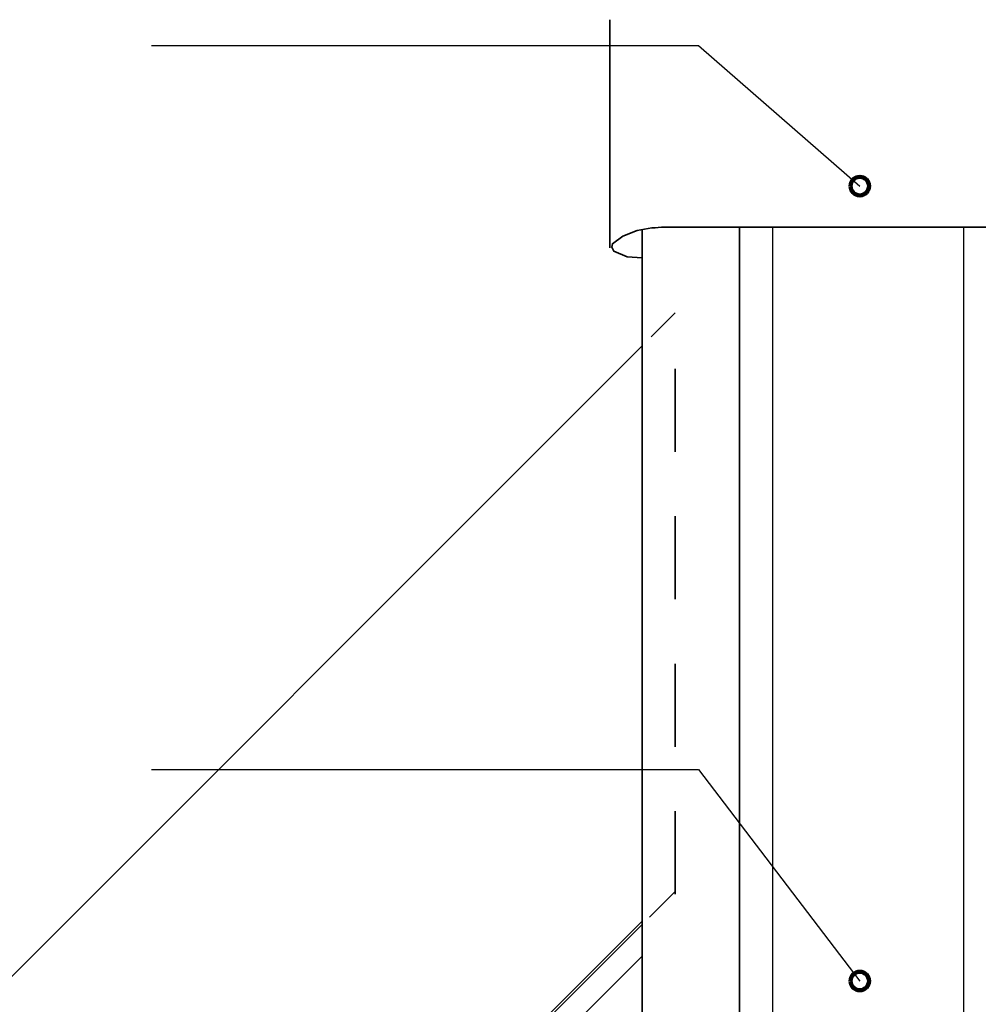
# Model space of a CAD drawing. Units: inches. Extents: x 54 to 703, y 0 to 612.
# Drawn here: x 175 to 374, y 402 to 606 of the extents above; entities that cross this region are included whole.
import ezdxf

# ---------------------------------------------------------------- set-up
doc = ezdxf.new("R2010")
doc.units = ezdxf.units.IN
doc.header["$MEASUREMENT"] = 0
doc.linetypes.add('AI-Linetype-1', pattern=[30.633677, 17.231443, -13.402233])
for name, color, linetype in [('AXON-COPPER', 7, 'Continuous'), ('AXON-OTHER', 7, 'Continuous'), ('CDATEXT', 7, 'Continuous')]:
    doc.layers.add(name, color=color, linetype=linetype)

# ---------------------------------------------------------------- blocks, each defined once
blk = doc.blocks.new('block 4')
at = {"layer": 'AXON-COPPER', "color": 20, "lineweight": 35}
blk.add_lwpolyline([(310.94, 424.97), (305.59, 419.62)], dxfattribs=at)
blk = doc.blocks.new('block 5')
at = {"layer": 'AXON-COPPER', "color": 20, "lineweight": 35}
blk.add_lwpolyline([(304.07, 538.26), (159.36, 393.41)], dxfattribs=at)
blk = doc.blocks.new('block 6')
at = {"layer": 'AXON-COPPER', "color": 20, "lineweight": 35}
blk.add_lwpolyline([(324.32, 235.74), (324.32, 562.89)], dxfattribs=at)
blk = doc.blocks.new('block 7')
at = {"layer": 'AXON-COPPER', "color": 20, "lineweight": 35}
blk.add_lwpolyline([(304.07, 235.71), (304.07, 562.37)], dxfattribs=at)
blk = doc.blocks.new('block 13')
at = {"layer": 'AXON-COPPER', "color": 20, "lineweight": 35}
blk.add_lwpolyline([(304.07, 411.52), (177.75, 285.07)], dxfattribs=at)
blk = doc.blocks.new('block 19')
at = {"layer": 'AXON-COPPER', "color": 20, "lineweight": 35}
blk.add_lwpolyline([(304.07, 418.1), (214.41, 328.35)], dxfattribs=at)
blk = doc.blocks.new('block 20')
at = {"layer": 'AXON-COPPER', "color": 20, "lineweight": 35}
blk.add_lwpolyline([(304.07, 418.78), (214.65, 329.28)], dxfattribs=at)
blk = doc.blocks.new('block 50')
at = {"layer": 'AXON-COPPER', "color": 20, "lineweight": 35}
blk.add_open_spline([(393.29, 562.89), (393.29, 562.89), (308.78, 562.89), (308.78, 562.89), (307.88, 562.88), (306.98, 562.83), (306.08, 562.74), (306.08, 562.74), (303.07, 562.19), (303.07, 562.19), (303.07, 562.19), (300.09, 561.02), (300.09, 561.02), (300.09, 561.02), (297.9, 559.47), (297.9, 559.47), (297.9, 559.47), (297.8, 558.74), (297.8, 558.74), (297.8, 558.74), (298.22, 557.89), (298.22, 557.89), (298.22, 557.89), (300.94, 556.76), (300.94, 556.76), (300.94, 556.76), (304.07, 556.57), (304.07, 556.57)], degree=3, knots=[0, 0, 0, 0, 1, 1, 1, 2, 2, 2, 3, 3, 3, 4, 4, 4, 5, 5, 5, 6, 6, 6, 7, 7, 7, 8, 8, 8, 9, 9, 9, 9], dxfattribs=at)
blk = doc.blocks.new('block 51')
at = {"layer": 'AXON-COPPER', "color": 20, "linetype": 'AI-Linetype-1', "lineweight": 35}
blk.add_lwpolyline([(310.94, 424.38), (310.94, 545.13)], dxfattribs=at)
blk = doc.blocks.new('block 52')
at = {"layer": 'AXON-COPPER', "color": 20, "lineweight": 35}
blk.add_lwpolyline([(297.36, 558.59), (297.36, 605.99)], dxfattribs=at)
blk = doc.blocks.new('block 53')
at = {"layer": 'AXON-COPPER', "color": 20, "lineweight": 35}
blk.add_lwpolyline([(310.94, 545.13), (305.94, 540.13)], dxfattribs=at)
blk = doc.blocks.new('block 64')
at = {"layer": 'CDATEXT', "color": 250, "lineweight": 25}
blk.add_lwpolyline([(202.21, 450.26), (315.81, 450.26), (349.26, 406.35)], dxfattribs=at)
blk = doc.blocks.new('block 74')
at = {"layer": 'CDATEXT', "color": 250, "lineweight": 25}
blk.add_lwpolyline([(202.21, 600.66), (315.81, 600.66), (349.26, 571.43)], dxfattribs=at)
blk = doc.blocks.new('block 89')
at = {"layer": 'AXON-OTHER', "color": 7, "lineweight": 25}
blk.add_lwpolyline([(370.84, 235.52), (370.84, 562.89)], dxfattribs=at)
blk = doc.blocks.new('block 90')
at = {"layer": 'AXON-OTHER', "color": 7, "lineweight": 25}
blk.add_lwpolyline([(331.21, 235.57), (331.21, 562.89)], dxfattribs=at)
blk = doc.blocks.new('block 162')
at = {"color": 7, "lineweight": 106}
blk.add_open_spline([(347.35, 406.35), (347.35, 405.3), (348.2, 404.44), (349.26, 404.44), (350.32, 404.44), (351.18, 405.3), (351.18, 406.35), (351.18, 407.41), (350.32, 408.27), (349.26, 408.27), (348.2, 408.27), (347.35, 407.41), (347.35, 406.35)], degree=3, knots=[0, 0, 0, 0, 1, 1, 1, 2, 2, 2, 3, 3, 3, 4, 4, 4, 4], dxfattribs=at)
blk = doc.blocks.new('block 167')
at = {"color": 7, "lineweight": 106}
blk.add_open_spline([(347.35, 571.43), (347.35, 570.37), (348.2, 569.51), (349.26, 569.51), (350.32, 569.51), (351.18, 570.37), (351.18, 571.43), (351.18, 572.49), (350.32, 573.34), (349.26, 573.34), (348.2, 573.34), (347.35, 572.49), (347.35, 571.43)], degree=3, knots=[0, 0, 0, 0, 1, 1, 1, 2, 2, 2, 3, 3, 3, 4, 4, 4, 4], dxfattribs=at)

msp = doc.modelspace()

# ---------------------------------------------------------------- block references
for name in ['block 167', 'block 162']:
    msp.add_blockref(name, (0, 0))
at = {"layer": 'AXON-COPPER'}
for name in ['block 52', 'block 50', 'block 7', 'block 6', 'block 53', 'block 51', 'block 5', 'block 4', 'block 19', 'block 20', 'block 13']:
    msp.add_blockref(name, (0, 0), dxfattribs=at)
at = {"layer": 'AXON-OTHER'}
for name in ['block 90', 'block 89']:
    msp.add_blockref(name, (0, 0), dxfattribs=at)
at = {"layer": 'CDATEXT'}
for name in ['block 74', 'block 64']:
    msp.add_blockref(name, (0, 0), dxfattribs=at)

doc.saveas('drawing.dxf')
